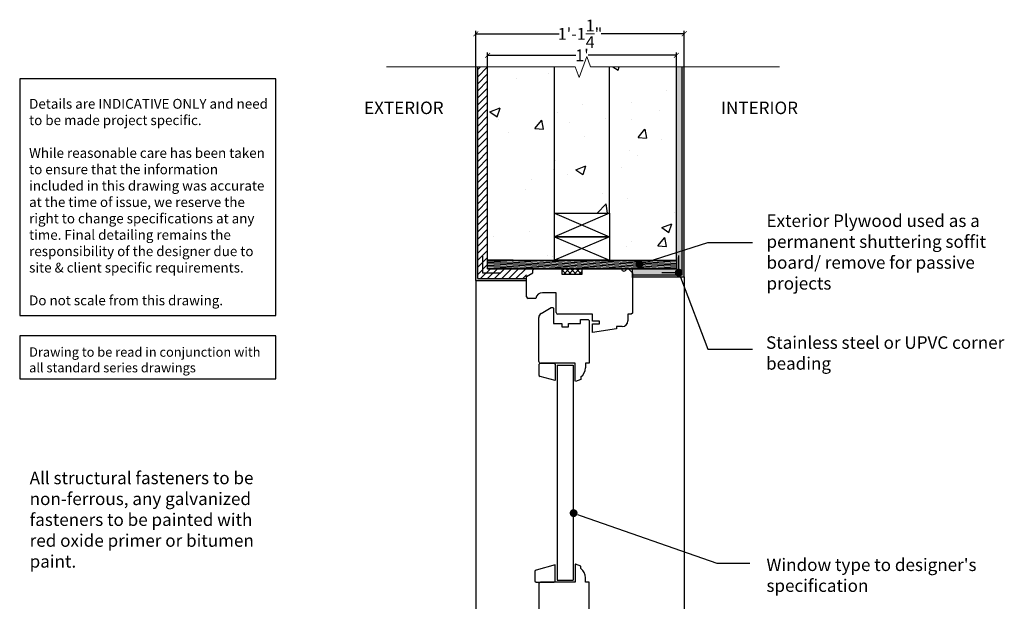
# Model space of a CAD drawing. Units: inches. Extents: x 743 to 870, y 2528 to 2704.
# Drawn here: x 743 to 805, y 2589 to 2626 of the extents above; entities that cross this region are included whole.
import ezdxf
from ezdxf import colors
from ezdxf.entities.mleader import LeaderData, LeaderLine
from ezdxf.math import Vec2, Vec3

# ---------------------------------------------------------------- set-up
doc = ezdxf.new("R2010")
doc.units = ezdxf.units.IN
doc.linetypes.add('DASHEDX2', pattern=[38.1, 25.4, -12.7])
for name, color, linetype in [('10-LMT-MEMBRANE', 6, 'Continuous'), ('2-LMT-TEXT', 3, 'Continuous'), ('3-LMT-HEMCRETE', 8, 'Continuous'), ('6-LMT-FINISHES', 4, 'Continuous'), ('7-LMT-OPENING', 253, 'Continuous'), ('8-LMT-CONDITIONS', 9, 'Continuous'), ('9-LMT-HATCH', 4, 'Continuous')]:
    doc.layers.add(name, color=color, linetype=linetype)
doc.layers.add('11-LMT-HEADING', color=7, linetype='Continuous', true_color=0x00a551)
for name, color, linetype, lineweight in [('4-LMT-TIMBER', 3, 'Continuous', 25), ('Cut Line', 252, 'Continuous', 13), ('Dim', 6, 'Continuous', 15)]:
    doc.layers.add(name, color=color, linetype=linetype, lineweight=lineweight)
doc.styles.get("Standard").update_dxf_attribs({"font": 'arial.ttf'})
doc.dimstyles.get("Standard").update_dxf_attribs({"dimtxt": 0.75, "dimasz": 0.3125, "dimexe": 0.18, "dimexo": 0.0625, "dimgap": 0.09, "dimtad": 0, "dimtih": 1, "dimtoh": 1, "dimdec": 4, "dimrnd": 0.125, "dimzin": 2, "dimdsep": 46, "dimlunit": 4, "dimtxsty": 'Standard', "dimblk": 'ARCHTICK', "dimcen": 0.09, "dimadec": 0, "dimazin": 0, "dimtfac": 1, "dimtdec": 4, "dimtofl": 0, "dimtmove": 0, "dimatfit": 3, "dimldrblk": 'ARCHTICK', "dimfxl": 1, "dimtolj": 1, "dimtzin": 0, "dimarcsym": 0})

# ---------------------------------------------------------------- blocks, each defined once
blk = doc.blocks.new('Window head')
at = {"layer": '7-LMT-OPENING'}
for p, q in [((-3748.8, -2558.6), (-3737.8, -2552.2)), ((-3748.8, -2594.2), (-3748.8, -2558.6)), ((-3737.8, -2547.3), (-3735.7, -2545.2)), ((-3737.8, -2552.2), (-3737.8, -2547.3)), ((-3735.7, -2545.2), (-3649.8, -2545.2)), ((-3614.8, -2545.2), (-3581.8, -2545.2)), ((-3573.8, -2545.2), (-3569.8, -2545.2)), ((-3569.8, -2545.2), (-3562.8, -2552.3)), ((-3562.8, -2552.3), (-3562.8, -2623.1)), ((-3696.8, -2587.2), (-3720.9, -2587.2)), ((-3696.8, -2622.2), (-3696.8, -2587.2)), ((-3732.8, -2597.2), (-3745.8, -2597.2)), ((-3723.3, -2623.6), (-3705.3, -2613.2)), ((-3705.3, -2613.2), (-3702.3, -2613.2)), ((-3702.3, -2613.2), (-3701.3, -2614.2)), ((-3701.3, -2614.2), (-3701.3, -2641.2)), ((-3632.8, -2625.2), (-3693.8, -2625.2)), ((-3632.8, -2637.2), (-3632.8, -2625.2)), ((-3564.9, -2625.2), (-3570.8, -2625.2)), ((-3570.8, -2625.2), (-3570.8, -2636.6)), ((-3562.8, -2623.1), (-3564.9, -2625.2)), ((-3727.3, -2708.2), (-3727.3, -2630.5)), ((-3701.3, -2641.2), (-3686.7, -2641.2)), ((-3686.7, -2641.2), (-3686.7, -2647.2)), ((-3674.9, -2647.2), (-3674.9, -2641.2)), ((-3674.9, -2641.2), (-3654.3, -2641.2)), ((-3654.3, -2641.2), (-3654.3, -2634.2)), ((-3654.3, -2634.2), (-3640.8, -2634.2)), ((-3640.8, -2634.2), (-3638.8, -2636.2)), ((-3638.8, -2636.2), (-3638.8, -2711.2)), ((-3620.8, -2637.2), (-3632.8, -2637.2)), ((-3632.8, -2657.2), (-3632.8, -2642.2)), ((-3632.8, -2642.2), (-3620.8, -2642.2)), ((-3620.8, -2642.2), (-3620.8, -2637.2)), ((-3580.8, -2646.6), (-3590.8, -2646.6)), ((-3590.8, -2646.6), (-3590.8, -2650.6)), ((-3686.7, -2647.2), (-3674.9, -2647.2)), ((-3590.8, -2650.6), (-3632.8, -2657.2)), ((-3725.2, -2711.2), (-3727.3, -2713.3)), ((-3727.3, -2713.3), (-3727.3, -2731.6)), ((-3725.2, -2711.2), (-3700.4, -2711.2)), ((-3663.3, -2711.2), (-3724.3, -2711.2)), ((-3700.4, -2711.2), (-3698.3, -2713.3)), ((-3698.3, -2713.3), (-3698.3, -2741.7)), ((-3694.8, -2714.7), (-3666.8, -2714.7)), ((-3663.3, -2742.8), (-3663.3, -2711.2)), ((-3638.8, -2711.2), (-3645.3, -2711.2)), ((-3645.3, -2711.2), (-3645.3, -2719.2)), ((-3698.3, -2741.7), (-3725.1, -2734.5)), ((-3653.3, -2739.7), (-3662.9, -2743.2)), ((-3653.3, -2735.2), (-3653.3, -2739.7))]:
    blk.add_line(p, q, dxfattribs=at)
for centre, radius, start, end in [((-3577.8, -2545.2), 4, 180, 0), ((-3745.8, -2594.2), 3, 180, 270), ((-3720.9, -2599.2), 12, 90, 170.4059), ((-3719.3, -2630.5), 8, 120, 180), ((-3693.8, -2622.2), 3, 180, 270), ((-3580.8, -2636.6), 10, 270, 0), ((-3724.3, -2708.2), 3, 180, 270), ((-3724.3, -2731.6), 3, 180, 255), ((-3665.3, -2719.2), 20, 306.8699, 0)]:
    blk.add_arc(centre, radius, start, end, dxfattribs=at)
blk = doc.blocks.new('window base1')
at = {"layer": '7-LMT-OPENING'}
for p, q in [((-1145.5, 1747.1), (-1179.2, 1738.1)), ((-1145.5, 1718.7), (-1145.5, 1747.1)), ((-1110, 1748.6), (-1110.5, 1748.2)), ((-1110.5, 1748.2), (-1110.5, 1716.6)), ((-1100.5, 1745.1), (-1110, 1748.6)), ((-1181.5, 1735.2), (-1181.5, 1718.7)), ((-1100.5, 1740.6), (-1100.5, 1745.1)), ((-1181.5, 1718.7), (-1179.3, 1716.6)), ((-1179.3, 1716.6), (-1147.6, 1716.6)), ((-1174.5, 1713.6), (-1174.5, 1635.9)), ((-1110.5, 1716.6), (-1171.5, 1716.6)), ((-1147.6, 1716.6), (-1145.5, 1718.7)), ((-1142, 1720.1), (-1114, 1720.1)), ((-1092.5, 1716.6), (-1092.5, 1724.6)), ((-1086, 1716.6), (-1092.5, 1716.6)), ((-1086, 1641.7), (-1086, 1716.6)), ((-1148.5, 1619.6), (-1148.5, 1646.6)), ((-1148.5, 1646.6), (-1133.9, 1646.6)), ((-1133.9, 1646.6), (-1133.9, 1652.6)), ((-1133.9, 1652.6), (-1122.1, 1652.6)), ((-1122.1, 1652.6), (-1122.1, 1646.6)), ((-1122.1, 1646.6), (-1101.5, 1646.6)), ((-1101.5, 1646.6), (-1101.5, 1639.6)), ((-1080, 1643.6), (-1080, 1658.6)), ((-1080, 1658.6), (-1038, 1652)), ((-1068, 1643.6), (-1080, 1643.6)), ((-1068, 1638.6), (-1068, 1643.6)), ((-1038, 1652), (-1038, 1648)), ((-1038, 1648), (-1028, 1648)), ((-1170.5, 1629), (-1152.5, 1618.6)), ((-1141, 1626.6), (-1080, 1626.6)), ((-1101.5, 1639.6), (-1088, 1639.6)), ((-1088, 1639.6), (-1086, 1641.7)), ((-1080, 1626.6), (-1080, 1638.6)), ((-1080, 1638.6), (-1068, 1638.6)), ((-1018, 1636.1), (-1018.5, 1635.7)), ((-1018, 1638), (-1018, 1626.6)), ((-1018, 1626.6), (-1012.1, 1626.6)), ((-1012.1, 1626.6), (-1010, 1624.5)), ((-1152.5, 1618.6), (-1149.5, 1618.6)), ((-1149.5, 1618.6), (-1148.5, 1619.6)), ((-1144, 1606.6), (-1144, 1623.6)), ((-1010, 1624.5), (-1010, 1553.6)), ((-1010, 1553.6), (-1010, 1529.7)), ((-1017, 1522.6), (-1062, 1522.6)), ((-1010, 1529.7), (-1017, 1522.6))]:
    blk.add_line(p, q, dxfattribs=at)
for points in [[(-1119.3, 1631.8), (-1148.5, 1631.8), (-1148.5, 1616.1), (-1177.1, 1609.9), (-1177.1, 1562.7), (-1294.5, 1552.7)], [(-1119.3, 1631.8), (-1119.3, 1629.8)], [(-1307.4, 1522.6), (-1309.4, 1522.6)]]:
    blk.add_lwpolyline(points, dxfattribs=at)
for points in [[(-1119.3, 1629.8), (-1146.5, 1629.8), (-1146.5, 1614.5), (-1175.1, 1608.3), (-1175.1, 1562.7, -0.383793), (-1176.9, 1560.7), (-1294.5, 1550.7)], [(-1144, 1606.6), (-1169.5, 1606.6, 0.414214), (-1174.5, 1601.6), (-1174.5, 1527.6, 0.414214), (-1169.5, 1522.6), (-1062, 1522.6)], [(-1294.5, 1552.7), (-1364.5, 1546.7), (-1364.5, 1515.1, 0.444009), (-1360.5, 1510.6), (-1331.1, 1510.6), (-1327.3, 1518.1), (-1323.6, 1510.6), (-1311.3, 1510.6, 0.421334), (-1307.4, 1515), (-1307.4, 1522.6)], [(-1294.5, 1550.7), (-1362.5, 1544.9), (-1362.5, 1515, 0.45636), (-1360.5, 1512.6), (-1332.3, 1512.6), (-1327.3, 1522.6), (-1322.3, 1512.6), (-1311.4, 1512.6, 0.424128), (-1309.4, 1515), (-1309.4, 1522.6)]]:
    blk.add_lwpolyline(points, format="xyb", dxfattribs=at)
for centre, radius, start, end in [((-1178.5, 1735.2), 3, 105, 180), ((-1112.5, 1724.6), 20, 0, 53.1301), ((-1171.5, 1713.6), 3, 90, 180), ((-1028, 1638), 10, 0, 90), ((-1166.5, 1635.9), 8, 180, 240), ((-1141, 1623.6), 3, 90, 180)]:
    blk.add_arc(centre, radius, start, end, dxfattribs=at)
blk = doc.blocks.new('_ArchTick')
at = {"color": 0, "linetype": 'ByBlock', "const_width": 0.15}
blk.add_lwpolyline([(-0.5, -0.5), (0.5, 0.5)], dxfattribs=at)
blk = doc.blocks.new('*D4')
at = {"layer": 'Defpoints', "color": 0, "transparency": 16777216}
for p in [(784.239, 2623.355), (772.239, 2621.852), (784.239, 2621.852)]:
    blk.add_point(p, dxfattribs=at)
at = {"layer": 'Dim', "color": 0, "lineweight": -2, "transparency": 16777216}
for p, q in [((772.239, 2621.915), (772.239, 2623.535)), ((784.239, 2621.915), (784.239, 2623.535)), ((772.239, 2623.355), (777.84, 2623.355)), ((784.239, 2623.355), (778.639, 2623.355))]:
    blk.add_line(p, q, dxfattribs=at)
at = {"layer": 'Dim', "color": 0, "lineweight": -2, "transparency": 16777216, "xscale": 0.3125, "yscale": 0.3125, "zscale": 0.3125, "rotation": 180}
blk.add_blockref('_ArchTick', (772.239, 2623.355), dxfattribs=at)
at = {"layer": 'Dim', "color": 0, "lineweight": -2, "transparency": 16777216, "xscale": 0.3125, "yscale": 0.3125, "zscale": 0.3125}
blk.add_blockref('_ArchTick', (784.239, 2623.355), dxfattribs=at)
at = {"layer": 'Dim', "color": 0, "transparency": 16777216, "insert": (778.239, 2623.355), "char_height": 0.75, "attachment_point": 5}
blk.add_mtext("\\A1;1'", dxfattribs=at)
blk = doc.blocks.new('*D6')
at = {"layer": 'Defpoints', "color": 0, "transparency": 16777216}
for p in [(784.739, 2624.721), (771.489, 2621.597), (784.739, 2621.597)]:
    blk.add_point(p, dxfattribs=at)
at = {"layer": 'Dim', "color": 0, "lineweight": -2, "transparency": 16777216}
for p, q in [((771.489, 2621.659), (771.489, 2624.901)), ((771.489, 2624.721), (776.778, 2624.721)), ((784.739, 2624.721), (779.45, 2624.721)), ((784.739, 2621.659), (784.739, 2624.901))]:
    blk.add_line(p, q, dxfattribs=at)
at = {"layer": 'Dim', "color": 0, "lineweight": -2, "transparency": 16777216, "xscale": 0.3125, "yscale": 0.3125, "zscale": 0.3125, "rotation": 180}
blk.add_blockref('_ArchTick', (771.489, 2624.721), dxfattribs=at)
at = {"layer": 'Dim', "color": 0, "lineweight": -2, "transparency": 16777216, "xscale": 0.3125, "yscale": 0.3125, "zscale": 0.3125}
blk.add_blockref('_ArchTick', (784.739, 2624.721), dxfattribs=at)
at = {"layer": 'Dim', "color": 0, "transparency": 16777216, "insert": (778.114, 2624.721), "char_height": 0.75, "attachment_point": 5}
blk.add_mtext('\\A1;1\'-1{\\H1.000000x;\\S1/4;}"', dxfattribs=at)
blk = doc.blocks.new('_Dot')
at = {"color": 0, "linetype": 'ByBlock', "lineweight": -2}
blk.add_line((-0.5, 0), (-1, 0), dxfattribs=at)
at = {"color": 0, "linetype": 'ByBlock', "const_width": 0.5}
blk.add_lwpolyline([(-0.25, 0, 1), (0.25, 0, 1)], format="xyb", close=True, dxfattribs=at)

msp = doc.modelspace()

# ---------------------------------------------------------------- hatches: boundary and pattern name
at = {"layer": '3-LMT-HEMCRETE'}
h = msp.add_hatch(dxfattribs=at)
h.set_pattern_fill('AR-CONC', color=256, scale=0.036)
h.paths.add_polyline_path([(776.48931, 2622.61856), (772.23931, 2622.61856), (772.23931, 2610.31809), (776.48931, 2610.31809)])
h.paths.add_polyline_path([(779.9917, 2622.61856), (776.4917, 2622.61856), (776.4917, 2613.31707), (779.9917, 2613.31707)])
h.paths.add_polyline_path([(784.23931, 2622.61856), (779.9917, 2622.61856), (780.05516, 2610.31809), (784.23931, 2610.31809)])
h.paths.add_polyline_path([(776.69108, 2582.82292), (772.23931, 2582.82292), (772.23931, 2550.56606), (776.69108, 2550.56606)])
h.paths.add_polyline_path([(780.19108, 2579.82395), (776.69108, 2579.82395), (776.69108, 2553.56606), (780.19108, 2553.56606)])
h.paths.add_polyline_path([(784.23931, 2582.51938), (780.19346, 2582.51938), (780.19346, 2581.32292), (780.19108, 2550.56606), (784.23931, 2550.56606)])
at = {"layer": '8-LMT-CONDITIONS'}
h = msp.add_hatch(dxfattribs=at)
h.set_pattern_fill('AR-SAND', color=256, scale=0.0036)
h.paths.add_polyline_path([(771.61431, 2582.85091), (771.48931, 2582.85091), (771.48931, 2550.53962), (771.61431, 2550.53962)])
h.paths.add_polyline_path([(784.73931, 2582.51938), (784.61431, 2582.51938), (784.61431, 2550.6339), (784.73931, 2550.6339)])
h.paths.add_polyline_path([(771.61431, 2622.61856), (771.48931, 2622.61856), (771.48931, 2609.15042), (771.61431, 2609.15042)])
h.paths.add_polyline_path([(774.7175, 2609.15042), (771.48931, 2609.15042), (771.48931, 2609.02542), (774.7175, 2609.02542)])
h.paths.add_polyline_path([(784.73931, 2609.40042), (781.44658, 2609.40042), (781.44658, 2609.27542), (784.73931, 2609.27542)])
h.paths.add_polyline_path([(784.73931, 2622.61856), (784.61431, 2622.61856), (784.61431, 2609.40042), (784.73931, 2609.40042)])
h = msp.add_hatch(dxfattribs=at)
h.set_pattern_fill('ANSI31', color=256, scale=0.1)
h.paths.add_polyline_path([(772.23931, 2582.82292), (772.1726, 2582.82292), (771.61431, 2582.85091), (771.61431, 2550.53962), (772.23931, 2550.53962)])
h.paths.add_polyline_path([(772.23931, 2622.61856), (771.61431, 2622.61856), (771.61431, 2609.15042), (772.23931, 2609.15042), (772.23931, 2609.77542)])
h.paths.add_polyline_path([(774.7175, 2609.77542), (772.23931, 2609.77542), (772.23931, 2609.15042), (774.7175, 2609.15042)])
h = msp.add_hatch(dxfattribs=at)
h.set_pattern_fill('ANSI36', color=256, scale=0.1)
h.paths.add_polyline_path([(784.61431, 2622.61856), (784.23931, 2622.61856), (784.23931, 2609.77542), (784.61431, 2609.77542)])
h.paths.add_polyline_path([(781.44658, 2609.77542), (781.44658, 2609.40042), (784.61431, 2609.40042), (784.61431, 2609.77542)])
h.paths.add_polyline_path([(784.61431, 2582.51938), (784.23931, 2582.51938), (784.23931, 2550.6339), (784.61431, 2550.6339)])
h = msp.add_hatch(dxfattribs=at)
h.set_pattern_fill('LINE', color=256, scale=0.028942, angle=357, style=0)
h.set_pattern_definition([(357, (744.31877, 2527.73891), (0.00480924, 0.0917658), [])])
h.paths.add_polyline_path([(772.25673, 2610.31914), (772.25673, 2609.77647), (784.25673, 2609.77647), (784.25673, 2610.31914)])
h = msp.add_hatch(dxfattribs=at)
h.set_pattern_fill('ANSI37', color=256, scale=0.072356, style=0)
h.set_pattern_definition([(45, (872.83445, 2702.58343), (-0.16244318, 0.16244318), []), (135, (872.83445, 2702.58343), (-0.16244318, -0.16244318), [])])
h.paths.add_polyline_path([(776.97116, 2609.77542), (778.23738, 2609.77542), (778.23738, 2609.41364), (776.97116, 2609.41364)])

# ---------------------------------------------------------------- linework, layer by layer
at = {"layer": '10-LMT-MEMBRANE', "color": 0, "linetype": 'DASHEDX2', "ltscale": 2}
msp.add_line((778.23379, 2609.77542), (784.23931, 2609.77542), dxfattribs=at)
at = {"layer": '11-LMT-HEADING', "color": 114, "ltscale": 0.1, "true_color": 0x00a551}
msp.add_lwpolyline([(742.50028, 2606.79889), (758.78189, 2606.79889), (758.78189, 2621.86726), (742.50028, 2621.86726)], close=True, dxfattribs=at)
at = {"layer": '2-LMT-TEXT', "color": 114, "ltscale": 0.1, "true_color": 0x00a551}
msp.add_lwpolyline([(742.50028, 2602.78194), (758.78189, 2602.78194), (758.78189, 2605.51276), (742.50028, 2605.51276)], close=True, dxfattribs=at)
at = {"layer": '4-LMT-TIMBER', "color": 0}
for p, q in [((776.4917, 2613.31707), (776.4917, 2622.61856)), ((779.9917, 2613.31707), (779.9917, 2622.61856))]:
    msp.add_line(p, q, dxfattribs=at)
at = {"layer": '4-LMT-TIMBER', "color": 0, "ltscale": 0.1}
for p, q in [((776.4917, 2613.31707), (779.9917, 2611.81707)), ((779.9917, 2613.31707), (776.4917, 2611.81707)), ((776.48931, 2611.81809), (779.98931, 2610.31809)), ((779.98931, 2611.81809), (776.48931, 2610.31809))]:
    msp.add_line(p, q, dxfattribs=at)
at = {"layer": '4-LMT-TIMBER', "color": 0}
for points in [[(776.4917, 2613.31707), (779.9917, 2613.31707), (779.9917, 2611.81707), (776.4917, 2611.81707)], [(776.48931, 2611.81809), (779.98931, 2611.81809), (779.98931, 2610.31809), (776.48931, 2610.31809)]]:
    msp.add_lwpolyline(points, close=True, dxfattribs=at)
at = {"layer": '6-LMT-FINISHES', "color": 0, "ltscale": 0.1}
for p, q in [((771.48931, 2609.02542), (771.48931, 2622.61856)), ((771.61431, 2609.15042), (771.61431, 2622.61856)), ((772.23931, 2610.31809), (772.23931, 2622.61856)), ((784.23931, 2610.31809), (784.23931, 2622.61856)), ((784.61431, 2609.40042), (784.61431, 2622.61856)), ((784.73931, 2609.27542), (784.73931, 2622.61856)), ((773.86421, 2610.31809), (772.23931, 2610.31809)), ((779.57597, 2610.31809), (783.69665, 2610.31809)), ((780.11863, 2610.31809), (784.23931, 2610.31809)), ((784.23931, 2610.49898), (784.23931, 2610.31809)), ((779.57597, 2609.77542), (784.23931, 2609.77542))]:
    msp.add_line(p, q, dxfattribs=at)
at = {"layer": '6-LMT-FINISHES', "color": 0}
for p, q in [((772.23931, 2609.77542), (775.19215, 2609.77542)), ((771.48931, 2609.02542), (774.7175, 2609.02542)), ((771.61431, 2609.15042), (774.7175, 2609.15042))]:
    msp.add_line(p, q, dxfattribs=at)
at = {"layer": '6-LMT-FINISHES', "color": 0, "linetype": 'DASHEDX2', "ltscale": 2}
for p, q in [((781.44658, 2609.40042), (784.61431, 2609.40042)), ((781.44658, 2609.27542), (784.73931, 2609.27542))]:
    msp.add_line(p, q, dxfattribs=at)
at = {"layer": '6-LMT-FINISHES', "color": 0, "ltscale": 0.1}
for points in [[(773.02838, 2609.49017), (771.94305, 2609.49017), (771.94305, 2610.5755)], [(783.30357, 2609.53383), (784.38891, 2609.53383), (784.38891, 2610.61916)]]:
    msp.add_lwpolyline(points, dxfattribs=at)
msp.add_lwpolyline([(772.23931, 2610.31809), (784.23931, 2610.31809), (784.23931, 2609.77542), (772.23931, 2609.77542)], close=True, dxfattribs=at)
at = {"layer": '7-LMT-OPENING'}
for p, q in [((771.48931, 2609.02542), (771.48931, 2583.93945)), ((784.73931, 2609.27542), (784.73931, 2583.20805)), ((776.6711, 2603.64328), (776.6711, 2589.96805)), ((777.68408, 2603.64328), (777.68408, 2589.96805))]:
    msp.add_line(p, q, dxfattribs=at)
at = {"layer": '7-LMT-OPENING', "color": 0}
msp.add_lwpolyline([(776.97116, 2609.77542), (778.23738, 2609.77542), (778.23738, 2609.41364), (776.97116, 2609.41364)], close=True, dxfattribs=at)
at = {"layer": '9-LMT-HATCH', "color": 0}
msp.add_line((781.44658, 2609.23275), (781.44658, 2609.77542), dxfattribs=at)
at = {"layer": 'Cut Line', "color": 0, "ltscale": 0.5}
msp.add_lwpolyline([(765.80924, 2622.61471), (777.80924, 2622.61471), (778.05265, 2621.94594), (778.53948, 2623.28349), (778.7829, 2622.61471), (790.7829, 2622.61471)], dxfattribs=at)

# ---------------------------------------------------------------- block references
at = {"layer": '7-LMT-OPENING', "color": 0, "xscale": 0.03617784932753008, "yscale": 0.03617784932753008, "zscale": 0.03617784932753008}
for name, p in [('Window head', (910.34024, 2701.8554)), ('window base1', (817.985, 2527.73786))]:
    msp.add_blockref(name, p, dxfattribs=at)

# ---------------------------------------------------------------- texts
at = {"layer": '11-LMT-HEADING', "color": 114, "true_color": 0x00a551, "insert": (743.09972, 2607.45531), "char_height": 0.625, "width": 15.3188142, "attachment_point": 7}
msp.add_mtext('{\\fMyriad Web Pro|b0|i0|c0|p34;Details are INDICATIVE ONLY and need to be made project specific.\\P\\PWhile reasonable care has been taken to ensure that the information included in this drawing was accurate at the time of issue, we reserve the right to change specifications at any time. Final detailing remains the responsibility of the designer due to site & client specific requirements.\\P\\PDo not scale from this drawing.}', dxfattribs=at)
at = {"layer": '2-LMT-TEXT', "color": 114, "true_color": 0x00a551, "attachment_point": 7}
for s, insert, char_height, width in [('{\\fMyriad Web Pro|b0|i0|c0|p34;Exterior Plywood used as a permanent shuttering soffit board/ remove for passive projects}', (789.96624, 2608.45519), 0.79591269, 15.9175326), ('{\\fMyriad Web Pro|b0|i0|c0|p34;Stainless steel or UPVC corner beading}', (789.93697, 2603.35991), 0.7959127, 16.465387), ('{\\fMyriad Web Pro|b0|i0|c0|p34;Drawing to be read in conjunction with all standard series drawings}', (743.09972, 2603.18903), 0.5969345, 15.3188142), ('{\\fMyriad Web Pro|b0|i1|c0|p34;All structural fasteners to be non-ferrous, any galvanized fasteners to be painted with red oxide primer or bitumen paint.}', (743.13269, 2590.76908), 0.79591269, 15.6554546), ("{\\fMyriad Web Pro|b0|i0|c0|p34;Window type to designer's specification}", (789.96257, 2589.22773), 0.7959127, 16.465387)]:
    msp.add_mtext(s, dxfattribs=dict(at, insert=insert, char_height=char_height, width=width))
at = {"layer": 'Cut Line', "char_height": 0.7959127, "width": 16.465387, "attachment_point": 7}
for s, insert in [('{\\fMyriad Web Pro|b0|i0|c0|p34;EXTERIOR}', (764.38864, 2619.61543)), ('{\\fMyriad Web Pro|b0|i0|c0|p34;INTERIOR}', (787.0731, 2619.61543))]:
    msp.add_mtext(s, dxfattribs=dict(at, insert=insert))

# ---------------------------------------------------------------- dimensions: what is measured, and where the dimension line sits
at = {"layer": 'Dim', "color": 114, "true_color": 0x00a551}
for base, p1, p2, picture, middle in [((784.73931, 2624.72097), (771.48931, 2621.59652), (784.73931, 2621.59652), '*D6', (778.11431, 2624.72097)), ((784.23931, 2623.35498), (772.23931, 2621.85203), (784.23931, 2621.85203), '*D4', (778.23931, 2623.35498))]:
    dim = msp.add_linear_dim(base=base, p1=p1, p2=p2, dimstyle='Standard', dxfattribs=at)
    dim.commit()
    dim.dimension.update_dxf_attribs({"geometry": picture, "text_midpoint": middle})

# ---------------------------------------------------------------- leaders
ml = msp.add_multileader_mtext('Standard', dxfattribs=at)
ml.set_content('', color=(0, 165, 81))
ml.set_leader_properties()
ml.set_arrow_properties(name='DOT')
ml.build(insert=Vec2(0, 0))
ml.multileader.update_dxf_attribs({"arrow_head_size": 0.5})
ctx = ml.context
ctx.base_point, ctx.arrow_head_size, ctx.plane_origin = Vec3(789.07168, 2611.44632), 0.5, Vec3(781.8962, 2610.07206)
notes = []
notes.append((ctx, [(0, (1, 1, 0), (786.23552, 2611.44632), (1, 0), 2.83616, [(0, [(781.8962, 2610.07206)], 0, [])])]))
ctx.mtext.insert, ctx.mtext.flow_direction = Vec3(791.07168, 2613.44632), 5
ml = msp.add_multileader_mtext('Standard', dxfattribs=at)
ml.set_content('', color=(0, 165, 81))
ml.set_leader_properties()
ml.set_arrow_properties(name='DOT')
ml.build(insert=Vec2(0, 0))
ml.multileader.update_dxf_attribs({"arrow_head_size": 0.5})
ctx = ml.context
ctx.base_point, ctx.arrow_head_size, ctx.plane_origin = Vec3(789.07168, 2604.66844), 0.5, Vec3(784.38891, 2613.64023)
notes.append((ctx, [(0, (1, 1, 0), (786.23552, 2604.66844), (1, 0), 2.83616, [(0, [(784.38891, 2609.53383)], 0, [])])]))
ctx.mtext.insert, ctx.mtext.flow_direction = Vec3(791.07168, 2606.66844), 5
ml = msp.add_multileader_mtext('Standard', dxfattribs=at)
ml.set_content('', color=(0, 165, 81))
ml.set_leader_properties()
ml.set_arrow_properties(name='DOT')
ml.build(insert=Vec2(0, 0))
ml.multileader.update_dxf_attribs({"arrow_head_size": 0.5})
ctx = ml.context
ctx.base_point, ctx.arrow_head_size, ctx.plane_origin = Vec3(788.90602, 2591.0589), 0.5, Vec3(777.70767, 2598.34389)
notes.append((ctx, [(0, (1, 1, 0), (786.81558, 2591.0589), (1, 0), 2.09044, [(0, [(777.70767, 2594.23748)], 0, [])])]))
ctx.mtext.insert, ctx.mtext.flow_direction = Vec3(790.90602, 2593.0589), 5
for ctx, leaders in notes:
    for number, flags, end, landing, length, lines in leaders:
        leader = LeaderData()
        leader.index, (leader.has_last_leader_line, leader.has_dogleg_vector, leader.attachment_direction) = number, flags
        leader.last_leader_point, leader.dogleg_vector, leader.dogleg_length = Vec3(end), Vec3(landing), length
        for number, points, colour, breaks in lines:
            line = LeaderLine()
            line.index, line.vertices, line.color, line.breaks = number, Vec3.list(points), colors.encode_raw_color(colour), breaks
            leader.lines.append(line)
        ctx.leaders.append(leader)

doc.saveas('drawing.dxf')
